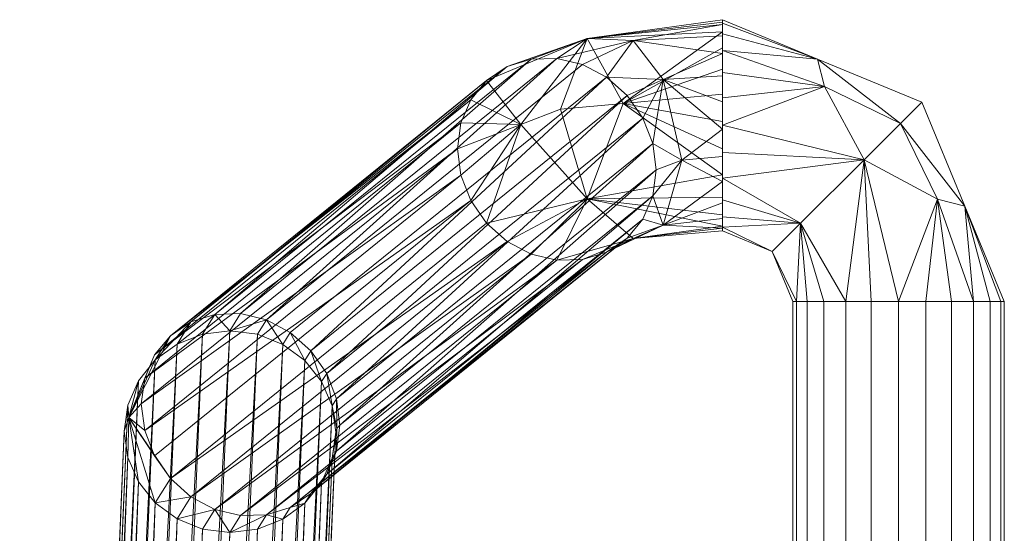
# Model space of a CAD drawing. Units: inches. Extents: x 0 to 204, y 0 to 264.
# Drawn here: x 105 to 107, y 167 to 168 of the extents above; entities that cross this region are included whole.
import ezdxf

# ---------------------------------------------------------------- set-up
doc = ezdxf.new("R2010")
doc.units = ezdxf.units.IN
doc.header["$MEASUREMENT"] = 0
doc.layers.get('0').update_dxf_attribs({"color": 10})

# ---------------------------------------------------------------- blocks, each defined once
blk = doc.blocks.new('150SLED-08-3D')
at = {"lineweight": 18}
mesh = blk.add_polyface(dxfattribs=at)
corners = [(9.8825, 10.7332, -16.8277), (9.9283, 10.7507, -16.8847), (10, 10.7574, -16.9063), (10, 10.8056, -16.8981), (10, 10.8543, -16.9027), (10, 10.9002, -16.9198), (10, 10.9401, -16.9481), (10, 10.9713, -16.9858), (10, 10.9917, -17.0303), (10, 10.9999, -17.0786), (10, 10.9953, -17.1273), (10, 10.9782, -17.1732), (10, 10.9499, -17.2131), (10, 10.9121, -17.2443), (10, 10.8676, -17.2647), (9.7132, 10.8411, -17.1783), (9.5302, 10.7709, -16.9503), (9.5362, 10.8166, -16.9339), (9.5538, 10.858, -16.9145), (9.5818, 10.8921, -16.8933), (9.6182, 10.9167, -16.8719), (9.6607, 10.93, -16.8516), (9.7063, 10.9312, -16.8338), (9.7519, 10.9202, -16.8198), (9.7944, 10.8978, -16.8106), (9.8309, 10.8654, -16.8066), (9.8589, 10.8253, -16.8083), (9.8765, 10.7802, -16.8155), (9.8239, 10.8513, -17.2116), (9.6425, 10.814, -17.0902), (9.7605, 10.9668, -17.0799), (9.8417, 10.9628, -16.9487), (9.8953, 10.8937, -16.89)]
mesh.append_faces([[corners[k] for k in face] for face in [(17, 29, 16)]], dxfattribs={"vtx0": -1})
mesh.append_faces([[corners[k] for k in face] for face in [(12, 28, 11), (6, 32, 5), (9, 30, 8), (13, 28, 12), (8, 31, 7), (18, 29, 17), (25, 32, 24), (26, 32, 25)]], dxfattribs={"vtx0": -1, "vtx1": -1})
mesh.append_faces([[corners[k] for k in face] for face in [(11, 28, 30), (8, 30, 31), (6, 31, 32), (3, 32, 1), (19, 30, 29), (22, 31, 30), (32, 27, 1), (24, 32, 31)]], dxfattribs={"vtx0": -1, "vtx1": -1, "vtx2": -1})
mesh.append_faces([[corners[k] for k in face] for face in [(30, 15, 29), (29, 18, 19), (30, 21, 22), (31, 23, 24)]], dxfattribs={"vtx0": -1, "vtx2": -1})
mesh.append_faces([[corners[k] for k in face] for face in [(0, 1, 27)]], dxfattribs={"vtx1": -1})
mesh.append_faces([[corners[k] for k in face] for face in [(10, 11, 30), (4, 5, 32), (3, 4, 32), (6, 7, 31), (28, 15, 30), (20, 21, 30), (22, 23, 31), (19, 20, 30), (26, 27, 32), (9, 10, 30)]], dxfattribs={"vtx1": -1, "vtx2": -1})
mesh.append_faces([[corners[k] for k in face] for face in [(13, 14, 28), (1, 2, 3)]], dxfattribs={"vtx2": -1})
mesh = blk.add_polyface(dxfattribs=at)
corners = [(10, 11, -17.0855), (10, 10.9936, -17.134), (10, 10.9749, -17.1792), (10, 10.9451, -17.2181), (10, 10.9062, -17.2479), (10, 10.861, -17.2666), (10, 10.8125, -17.273), (10, 10.764, -17.2666), (10, 10.7187, -17.2479), (10, 10.6799, -17.2181), (10, 10.6501, -17.1792), (10, 10.6314, -17.134), (10, 10.625, -17.0855), (10, 10.6314, -17.037), (10, 10.6501, -16.9917), (10, 10.6799, -16.9529), (10, 10.7187, -16.9231), (10, 10.764, -16.9044), (10, 10.8125, -16.898), (10, 10.861, -16.9044), (10, 10.9062, -16.9231), (10, 10.9451, -16.9529), (10, 10.9749, -16.9917), (10, 10.9936, -17.037)]
mesh.append_faces([[corners[k] for k in face] for face in [(19, 17, 18)]], dxfattribs={"vtx0": -1})
mesh.append_faces([[corners[k] for k in face] for face in [(9, 15, 2)]], dxfattribs={"vtx0": -1, "vtx1": -1, "vtx2": -1})
mesh.append_faces([[corners[k] for k in face] for face in [(15, 19, 20)]], dxfattribs={"vtx0": -1, "vtx2": -1})
mesh.append_faces([[corners[k] for k in face] for face in [(20, 1, 2, 15)]], dxfattribs={"vtx0": -1, "vtx2": -1, "vtx3": -1})
mesh.append_faces([[corners[k] for k in face] for face in [(11, 13, 14, 15)]], dxfattribs={"vtx0": -1, "vtx3": -1})
mesh.append_faces([[corners[k] for k in face] for face in [(6, 7, 4, 5), (0, 1, 22, 23), (12, 13, 11)]], dxfattribs={"vtx1": -1})
mesh.append_faces([[corners[k] for k in face] for face in [(7, 8, 9, 2), (9, 10, 11, 15), (2, 3, 4, 7), (15, 16, 17, 19), (20, 21, 22, 1)]], dxfattribs={"vtx2": -1, "vtx3": -1})
mesh = blk.add_polyface(dxfattribs=at)
corners = [(10, 11, -17.0855), (10.3536, 10.8536, -17.0855), (10.5, 10.5, -17.0855), (10.4936, 10.5, -17.134), (10.4749, 10.5, -17.1792), (10.4451, 10.5, -17.2181), (10.4062, 10.5, -17.2479), (10.361, 10.5, -17.2666), (10.3125, 10.5, -17.273), (10.264, 10.5, -17.2666), (10.2188, 10.5, -17.2479), (10.1799, 10.5, -17.2181), (10.1501, 10.5, -17.1792), (10.1314, 10.5, -17.134), (10.125, 10.5, -17.0855), (10.0884, 10.5884, -17.0855), (10, 10.625, -17.0855), (10, 10.6314, -17.134), (10, 10.6501, -17.1792), (10, 10.6799, -17.2181), (10, 10.7187, -17.2479), (10, 10.764, -17.2666), (10, 10.8125, -17.273), (10, 10.861, -17.2666), (10, 10.9062, -17.2479), (10, 10.9451, -17.2181), (10, 10.9749, -17.1792), (10, 10.9936, -17.134), (10.1688, 10.9301, -17.0855), (10.4301, 10.6688, -17.0855), (10.2514, 10.7514, -17.268), (10.1388, 10.6388, -17.2327), (10.1811, 10.8815, -17.2375), (10.3815, 10.6811, -17.2375), (10.3159, 10.8159, -17.2164)]
mesh.append_faces([[corners[k] for k in face] for face in [(10, 30, 9), (9, 30, 8), (4, 29, 3), (29, 34, 1), (11, 31, 10), (7, 33, 6), (20, 31, 19), (22, 30, 21), (25, 32, 24)]], dxfattribs={"vtx0": -1, "vtx1": -1})
mesh.append_faces([[corners[k] for k in face] for face in [(10, 31, 30), (5, 33, 29), (31, 13, 15), (33, 34, 29), (30, 33, 8), (31, 20, 30), (30, 32, 34), (32, 30, 22), (28, 34, 32), (32, 25, 28), (30, 34, 33), (15, 17, 31)]], dxfattribs={"vtx0": -1, "vtx1": -1, "vtx2": -1})
mesh.append_faces([[corners[k] for k in face] for face in [(31, 11, 12), (31, 12, 13), (34, 28, 1), (33, 7, 8), (32, 22, 23), (30, 20, 21), (28, 25, 26), (32, 23, 24)]], dxfattribs={"vtx0": -1, "vtx2": -1})
mesh.append_faces([[corners[k] for k in face] for face in [(4, 5, 29), (5, 6, 33), (17, 18, 31), (18, 19, 31), (26, 27, 28)]], dxfattribs={"vtx1": -1, "vtx2": -1})
mesh.append_faces([[corners[k] for k in face] for face in [(29, 2, 3), (13, 14, 15), (15, 16, 17), (27, 0, 28)]], dxfattribs={"vtx2": -1})
mesh = blk.add_polyface(dxfattribs=at)
corners = [(10, 10.625, -17.0855), (10.0884, 10.5884, -17.0855), (10.125, 10.5, -17.0855), (10.1314, 10.5, -17.037), (10.1501, 10.5, -16.9917), (10.1799, 10.5, -16.9529), (10.2188, 10.5, -16.9231), (10.264, 10.5, -16.9044), (10.3125, 10.5, -16.898), (10.361, 10.5, -16.9044), (10.4062, 10.5, -16.9231), (10.4451, 10.5, -16.9529), (10.4749, 10.5, -16.9917), (10.4936, 10.5, -17.037), (10.5, 10.5, -17.0855), (10.3536, 10.8536, -17.0855), (10, 11, -17.0855), (10, 10.9936, -17.037), (10, 10.9749, -16.9917), (10, 10.9451, -16.9529), (10, 10.9062, -16.9231), (10, 10.861, -16.9044), (10, 10.8125, -16.898), (10, 10.764, -16.9044), (10, 10.7187, -16.9231), (10, 10.6799, -16.9529), (10, 10.6501, -16.9917), (10, 10.6314, -17.037), (10.4301, 10.6688, -17.0855), (10.1688, 10.9301, -17.0855), (10.2514, 10.7514, -16.903), (10.1388, 10.6388, -16.9383), (10.3815, 10.6811, -16.9335), (10.1811, 10.8815, -16.9335), (10.3159, 10.8159, -16.9546)]
mesh.append_faces([[corners[k] for k in face] for face in [(29, 34, 15), (18, 29, 17), (4, 31, 3), (22, 33, 21), (11, 32, 10), (6, 31, 5), (19, 29, 18), (25, 31, 24), (26, 31, 25), (27, 31, 26)]], dxfattribs={"vtx0": -1, "vtx1": -1})
mesh.append_faces([[corners[k] for k in face] for face in [(30, 8, 32), (33, 34, 29), (28, 32, 11), (24, 31, 30), (6, 30, 31), (31, 1, 3), (19, 33, 29), (30, 34, 33), (22, 30, 33), (30, 32, 34), (28, 34, 32), (27, 1, 31)]], dxfattribs={"vtx0": -1, "vtx1": -1, "vtx2": -1})
mesh.append_faces([[corners[k] for k in face] for face in [(34, 28, 15), (32, 9, 10), (33, 19, 20), (32, 8, 9)]], dxfattribs={"vtx0": -1, "vtx2": -1})
mesh.append_faces([[corners[k] for k in face] for face in [(16, 17, 29), (0, 1, 27)]], dxfattribs={"vtx1": -1})
mesh.append_faces([[corners[k] for k in face] for face in [(12, 13, 28), (11, 12, 28), (7, 8, 30), (4, 5, 31), (6, 7, 30), (20, 21, 33), (23, 24, 30), (22, 23, 30)]], dxfattribs={"vtx1": -1, "vtx2": -1})
mesh.append_faces([[corners[k] for k in face] for face in [(13, 14, 28), (1, 2, 3)]], dxfattribs={"vtx2": -1})
mesh = blk.add_polyface(dxfattribs=at)
corners = [(10, 10.7574, -16.9063), (10, 10.7128, -16.9267), (10, 10.6751, -16.9579), (10, 10.6468, -16.9978), (10, 10.6297, -17.0436), (10, 10.6251, -17.0924), (10, 10.6333, -17.1406), (10, 10.6537, -17.1851), (10, 10.6849, -17.2229), (10, 10.7248, -17.2512), (10, 10.7707, -17.2683), (10, 10.8194, -17.2729), (10, 10.8676, -17.2647), (10, 10.9121, -17.2443), (10, 10.9499, -17.2131), (10, 10.9782, -17.1732), (10, 10.9953, -17.1273), (10, 10.9999, -17.0786), (10, 10.9917, -17.0303), (10, 10.9713, -16.9858), (10, 10.9401, -16.9481), (10, 10.9002, -16.9198), (10, 10.8543, -16.9027), (10, 10.8056, -16.8981)]
mesh.append_faces([[corners[k] for k in face] for face in [(21, 6, 17, 19)]], dxfattribs={"vtx0": -1, "vtx1": -1, "vtx2": -1, "vtx3": -1})
mesh.append_faces([[corners[k] for k in face] for face in [(14, 16, 17, 7)]], dxfattribs={"vtx0": -1, "vtx2": -1, "vtx3": -1})
mesh.append_faces([[corners[k] for k in face] for face in [(18, 19, 17), (15, 16, 14), (20, 21, 19)]], dxfattribs={"vtx1": -1})
mesh.append_faces([[corners[k] for k in face] for face in [(6, 7, 17)]], dxfattribs={"vtx1": -1, "vtx2": -1})
mesh.append_faces([[corners[k] for k in face] for face in [(13, 14, 7, 11)]], dxfattribs={"vtx1": -1, "vtx2": -1, "vtx3": -1})
mesh.append_faces([[corners[k] for k in face] for face in [(7, 8, 9), (11, 12, 13)]], dxfattribs={"vtx2": -1})
mesh.append_faces([[corners[k] for k in face] for face in [(21, 22, 23, 4), (9, 10, 11, 7), (2, 3, 4, 23), (4, 5, 6, 21)]], dxfattribs={"vtx2": -1, "vtx3": -1})
mesh.append_faces([[corners[k] for k in face] for face in [(23, 0, 1, 2)]], dxfattribs={"vtx3": -1})
mesh = blk.add_polyface(dxfattribs=at)
corners = [(9.8825, 10.7332, -16.8277), (9.8765, 10.7802, -16.8155), (9.8589, 10.8253, -16.8083), (9.8309, 10.8654, -16.8066), (9.7944, 10.8978, -16.8106), (9.7519, 10.9202, -16.8198), (9.7063, 10.9312, -16.8338), (9.6607, 10.93, -16.8516), (9.6182, 10.9167, -16.8719), (9.5818, 10.8921, -16.8933), (9.5538, 10.858, -16.9145), (9.5362, 10.8166, -16.9339), (9.5302, 10.7709, -16.9503), (8.9695, 10.3178, -15.4779), (8.9755, 10.3635, -15.4616), (8.9931, 10.4049, -15.4422), (9.0211, 10.439, -15.421), (9.0576, 10.4636, -15.3995), (9.1001, 10.4769, -15.3792), (9.1457, 10.4782, -15.3615), (9.1913, 10.4672, -15.3475), (9.2338, 10.4447, -15.3382), (9.2703, 10.4123, -15.3343), (9.2983, 10.3722, -15.336), (9.3159, 10.3271, -15.3432), (9.3219, 10.2801, -15.3554)]
mesh.append_faces([[corners[k] for k in face] for face in [(14, 12, 13)]], dxfattribs={"vtx0": -1})
mesh.append_faces([[corners[k] for k in face] for face in [(15, 11, 14), (17, 9, 16), (16, 10, 15), (18, 8, 17), (7, 19, 6), (9, 17, 8), (19, 7, 18), (3, 23, 2), (20, 6, 19)]], dxfattribs={"vtx0": -1, "vtx1": -1})
mesh.append_faces([[corners[k] for k in face] for face in [(15, 10, 11), (5, 20, 21, 4)]], dxfattribs={"vtx0": -1, "vtx2": -1})
mesh.append_faces([[corners[k] for k in face] for face in [(0, 1, 25)]], dxfattribs={"vtx1": -1})
mesh.append_faces([[corners[k] for k in face] for face in [(11, 12, 14), (7, 8, 18), (9, 10, 16), (21, 22, 4), (24, 25, 1), (23, 24, 2), (22, 23, 3), (5, 6, 20), (1, 2, 24), (3, 4, 22)]], dxfattribs={"vtx1": -1, "vtx2": -1})
mesh = blk.add_polyface(dxfattribs=at)
corners = [(9.5302, 10.7709, -16.9503), (9.7132, 10.8411, -17.1783), (10, 10.8676, -17.2647), (10, 10.8194, -17.2729), (10, 10.7707, -17.2683), (10, 10.7248, -17.2512), (10, 10.6849, -17.2229), (10, 10.6537, -17.1851), (10, 10.6333, -17.1406), (10, 10.6251, -17.0924), (10, 10.6297, -17.0436), (10, 10.6468, -16.9978), (10, 10.6751, -16.9579), (10, 10.7128, -16.9267), (10, 10.7574, -16.9063), (9.9283, 10.7507, -16.8847), (9.8825, 10.7332, -16.8277), (9.8765, 10.6874, -16.844), (9.8589, 10.6461, -16.8635), (9.8309, 10.612, -16.8846), (9.7944, 10.5874, -16.9061), (9.7519, 10.574, -16.9264), (9.7063, 10.5728, -16.9441), (9.6607, 10.5838, -16.9581), (9.6182, 10.6063, -16.9674), (9.5818, 10.6386, -16.9713), (9.5538, 10.6788, -16.9696), (9.5362, 10.7239, -16.9624), (9.6425, 10.814, -17.0902), (9.8239, 10.8513, -17.2116), (9.7605, 10.6818, -17.1676), (9.8417, 10.6113, -17.0569), (9.8953, 10.6354, -16.9694)]
mesh.append_faces([[corners[k] for k in face] for face in [(9, 31, 8), (11, 32, 10), (7, 30, 6), (18, 32, 17), (4, 29, 3), (8, 30, 7), (24, 30, 23), (22, 31, 21), (20, 32, 19), (1, 30, 28)]], dxfattribs={"vtx0": -1, "vtx1": -1})
mesh.append_faces([[corners[k] for k in face] for face in [(13, 15, 32), (8, 31, 30), (10, 32, 31), (30, 29, 5), (32, 20, 31), (30, 31, 22), (30, 25, 28), (15, 17, 32)]], dxfattribs={"vtx0": -1, "vtx1": -1, "vtx2": -1})
mesh.append_faces([[corners[k] for k in face] for face in [(31, 9, 10), (30, 1, 29), (32, 18, 19), (31, 20, 21), (30, 22, 23), (28, 25, 26), (28, 26, 27)]], dxfattribs={"vtx0": -1, "vtx2": -1})
mesh.append_faces([[corners[k] for k in face] for face in [(12, 13, 32), (11, 12, 32), (4, 5, 29), (5, 6, 30), (24, 25, 30)]], dxfattribs={"vtx1": -1, "vtx2": -1})
mesh.append_faces([[corners[k] for k in face] for face in [(29, 2, 3), (13, 14, 15), (15, 16, 17), (27, 0, 28)]], dxfattribs={"vtx2": -1})
mesh = blk.add_polyface(dxfattribs=at)
corners = [(9.5302, 10.7709, -16.9503), (9.5362, 10.7239, -16.9624), (9.5538, 10.6788, -16.9696), (9.5818, 10.6386, -16.9713), (9.6182, 10.6063, -16.9674), (9.6607, 10.5838, -16.9581), (9.7063, 10.5728, -16.9441), (9.7519, 10.574, -16.9264), (9.7944, 10.5874, -16.9061), (9.8309, 10.612, -16.8846), (9.8589, 10.6461, -16.8635), (9.8765, 10.6874, -16.844), (9.8825, 10.7332, -16.8277), (9.3219, 10.2801, -15.3554), (9.3159, 10.2343, -15.3717), (9.2983, 10.193, -15.3911), (9.2703, 10.1589, -15.4123), (9.2338, 10.1343, -15.4338), (9.1913, 10.121, -15.454), (9.1457, 10.1197, -15.4718), (9.1001, 10.1307, -15.4858), (9.0576, 10.1532, -15.495), (9.0211, 10.1856, -15.499), (8.9931, 10.2257, -15.4973), (8.9755, 10.2708, -15.4901), (8.9695, 10.3178, -15.4779)]
mesh.append_faces([[corners[k] for k in face] for face in [(14, 12, 13)]], dxfattribs={"vtx0": -1})
mesh.append_faces([[corners[k] for k in face] for face in [(15, 11, 14), (7, 19, 6), (9, 17, 8), (19, 7, 18), (21, 5, 20), (22, 4, 21), (20, 6, 19)]], dxfattribs={"vtx0": -1, "vtx1": -1})
mesh.append_faces([[corners[k] for k in face] for face in [(9, 16, 17), (8, 17, 18), (15, 10, 11), (2, 23, 24), (3, 22, 23, 2), (1, 24, 25), (21, 4, 5)]], dxfattribs={"vtx0": -1, "vtx2": -1})
mesh.append_faces([[corners[k] for k in face] for face in [(0, 1, 25)]], dxfattribs={"vtx1": -1})
mesh.append_faces([[corners[k] for k in face] for face in [(15, 16, 10), (11, 12, 14), (7, 8, 18), (9, 10, 16), (5, 6, 20), (1, 2, 24), (3, 4, 22)]], dxfattribs={"vtx1": -1, "vtx2": -1})
mesh = blk.add_polyface(dxfattribs=at)
corners = [(10.5, -10.5, -17.0855), (10.4936, -10.5, -17.134), (10.4749, -10.5, -17.1792), (10.4451, -10.5, -17.2181), (10.4062, -10.5, -17.2479), (10.361, -10.5, -17.2666), (10.3125, -10.5, -17.273), (10.264, -10.5, -17.2666), (10.2188, -10.5, -17.2479), (10.1799, -10.5, -17.2181), (10.1501, -10.5, -17.1792), (10.1314, -10.5, -17.134), (10.125, -10.5, -17.0855), (10.125, 10.5, -17.0855), (10.1314, 10.5, -17.134), (10.1501, 10.5, -17.1792), (10.1799, 10.5, -17.2181), (10.2188, 10.5, -17.2479), (10.264, 10.5, -17.2666), (10.3125, 10.5, -17.273), (10.361, 10.5, -17.2666), (10.4062, 10.5, -17.2479), (10.4451, 10.5, -17.2181), (10.4749, 10.5, -17.1792), (10.4936, 10.5, -17.134), (10.5, 10.5, -17.0855)]
mesh.append_faces([[corners[k] for k in face] for face in [(11, 14, 15, 10), (10, 15, 16, 9)]], dxfattribs={"vtx0": -1, "vtx2": -1})
mesh.append_faces([[corners[k] for k in face] for face in [(13, 14, 11, 12)]], dxfattribs={"vtx1": -1})
mesh.append_faces([[corners[k] for k in face] for face in [(17, 18, 7, 8), (16, 17, 8, 9), (6, 7, 18, 19), (20, 21, 4, 5), (21, 22, 3, 4), (23, 24, 1, 2), (22, 23, 2, 3), (19, 20, 5, 6)]], dxfattribs={"vtx1": -1, "vtx3": -1})
mesh.append_faces([[corners[k] for k in face] for face in [(24, 25, 0, 1)]], dxfattribs={"vtx3": -1})
mesh = blk.add_polyface(dxfattribs=at)
corners = [(10.125, -10.5, -17.0855), (10.1314, -10.5, -17.037), (10.1501, -10.5, -16.9917), (10.1799, -10.5, -16.9529), (10.2188, -10.5, -16.9231), (10.264, -10.5, -16.9044), (10.3125, -10.5, -16.898), (10.361, -10.5, -16.9044), (10.4062, -10.5, -16.9231), (10.4451, -10.5, -16.9529), (10.4749, -10.5, -16.9917), (10.4936, -10.5, -17.037), (10.5, -10.5, -17.0855), (10.5, 10.5, -17.0855), (10.4936, 10.5, -17.037), (10.4749, 10.5, -16.9917), (10.4451, 10.5, -16.9529), (10.4062, 10.5, -16.9231), (10.361, 10.5, -16.9044), (10.3125, 10.5, -16.898), (10.264, 10.5, -16.9044), (10.2188, 10.5, -16.9231), (10.1799, 10.5, -16.9529), (10.1501, 10.5, -16.9917), (10.1314, 10.5, -17.037), (10.125, 10.5, -17.0855)]
mesh.append_faces([[corners[k] for k in face] for face in [(13, 14, 11, 12)]], dxfattribs={"vtx1": -1})
mesh.append_faces([[corners[k] for k in face] for face in [(14, 15, 10, 11), (16, 17, 8, 9), (15, 16, 9, 10), (17, 18, 7, 8), (6, 7, 18, 19), (20, 21, 4, 5), (21, 22, 3, 4), (23, 24, 1, 2), (22, 23, 2, 3), (19, 20, 5, 6)]], dxfattribs={"vtx1": -1, "vtx3": -1})
mesh.append_faces([[corners[k] for k in face] for face in [(24, 25, 0, 1)]], dxfattribs={"vtx3": -1})
mesh = blk.add_polyface(dxfattribs=at)
corners = [(9.3143, 10.268, -15.316), (9.3164, 10.2741, -15.336), (9.3219, 10.2801, -15.3554), (9.3159, 10.3271, -15.3432), (9.2983, 10.3722, -15.336), (9.2703, 10.4123, -15.3343), (9.2338, 10.4447, -15.3382), (9.1913, 10.4672, -15.3475), (9.1457, 10.4782, -15.3615), (9.1001, 10.4769, -15.3792), (9.0576, 10.4636, -15.3995), (9.0211, 10.439, -15.421), (8.9931, 10.4049, -15.4422), (8.9755, 10.3635, -15.4616), (8.9695, 10.3178, -15.4779), (8.9475, 10.2939, -15.4004), (8.9394, 10.2693, -15.3204), (8.9457, 10.3157, -15.3061), (8.9645, 10.3589, -15.2926), (8.9943, 10.3959, -15.2808), (9.0331, 10.4242, -15.2716), (9.0783, 10.4419, -15.2655), (9.1268, 10.4479, -15.2631), (9.1754, 10.4416, -15.2644), (9.2206, 10.4235, -15.2693), (9.2594, 10.3949, -15.2776), (9.2892, 10.3577, -15.2887), (9.3079, 10.3144, -15.3018)]
mesh.append_faces([[corners[k] for k in face] for face in [(17, 15, 16)]], dxfattribs={"vtx0": -1})
mesh.append_faces([[corners[k] for k in face] for face in [(8, 22, 7), (13, 15, 12), (18, 15, 17), (19, 15, 18), (23, 7, 22), (26, 5, 25)]], dxfattribs={"vtx0": -1, "vtx1": -1})
mesh.append_faces([[corners[k] for k in face] for face in [(1, 3, 27), (15, 19, 11)]], dxfattribs={"vtx0": -1, "vtx1": -1, "vtx2": -1})
mesh.append_faces([[corners[k] for k in face] for face in [(19, 10, 11), (15, 11, 12), (20, 9, 10), (25, 5, 6), (26, 4, 5), (27, 3, 4), (24, 6, 7), (10, 19, 20), (6, 24, 25)]], dxfattribs={"vtx0": -1, "vtx2": -1})
mesh.append_faces([[corners[k] for k in face] for face in [(0, 1, 27)]], dxfattribs={"vtx1": -1})
mesh.append_faces([[corners[k] for k in face] for face in [(8, 9, 22), (20, 21, 9), (21, 22, 9), (26, 27, 4), (23, 24, 7)]], dxfattribs={"vtx1": -1, "vtx2": -1})
mesh.append_faces([[corners[k] for k in face] for face in [(1, 2, 3), (13, 14, 15)]], dxfattribs={"vtx2": -1})
mesh = blk.add_polyface(dxfattribs=at)
corners = [(9.3143, 10.268, -15.316), (9.3079, 10.3144, -15.3018), (9.2892, 10.3577, -15.2887), (9.2594, 10.3949, -15.2776), (9.2206, 10.4235, -15.2693), (9.1754, 10.4416, -15.2644), (9.1268, 10.4479, -15.2631), (9.0783, 10.4419, -15.2655), (9.0331, 10.4242, -15.2716), (8.9943, 10.3959, -15.2808), (8.9645, 10.3589, -15.2926), (8.9457, 10.3157, -15.3061), (8.9394, 10.2693, -15.3204), (8.7539, 5.8874, -1.0808), (8.7603, 5.9338, -1.0664), (8.779, 5.9769, -1.0529), (8.8088, 6.0139, -1.0411), (8.8476, 6.0422, -1.0319), (8.8928, 6.06, -1.0259), (8.9413, 6.0659, -1.0234), (8.9899, 6.0596, -1.0247), (9.0351, 6.0416, -1.0297), (9.0739, 6.0129, -1.038), (9.1037, 5.9757, -1.0491), (9.1224, 5.9324, -1.0621), (9.1288, 5.886, -1.0763)]
mesh.append_faces([[corners[k] for k in face] for face in [(13, 11, 12), (0, 24, 25)]], dxfattribs={"vtx0": -1})
mesh.append_faces([[corners[k] for k in face] for face in [(15, 10, 14), (22, 3, 21), (20, 5, 19)]], dxfattribs={"vtx0": -1, "vtx1": -1})
mesh.append_faces([[corners[k] for k in face] for face in [(11, 13, 14), (8, 16, 17), (7, 17, 18), (14, 10, 11), (15, 9, 10), (16, 8, 9), (18, 6, 7), (4, 20, 21), (1, 23, 24), (20, 4, 5), (19, 5, 6), (21, 3, 4), (22, 2, 3), (24, 0, 1)]], dxfattribs={"vtx0": -1, "vtx2": -1})
mesh.append_faces([[corners[k] for k in face] for face in [(15, 16, 9), (7, 8, 17), (18, 19, 6), (22, 23, 2), (1, 2, 23)]], dxfattribs={"vtx1": -1, "vtx2": -1})
mesh = blk.add_polyface(dxfattribs=at)
corners = [(8.9394, 10.2693, -15.3204), (8.9475, 10.2939, -15.4004), (8.9695, 10.3178, -15.4779), (8.9755, 10.2708, -15.4901), (8.9931, 10.2257, -15.4973), (9.0211, 10.1856, -15.499), (9.0576, 10.1532, -15.495), (9.1001, 10.1307, -15.4858), (9.1457, 10.1197, -15.4718), (9.1913, 10.121, -15.454), (9.2338, 10.1343, -15.4338), (9.2703, 10.1589, -15.4123), (9.2983, 10.193, -15.3911), (9.3159, 10.2343, -15.3717), (9.3219, 10.2801, -15.3554), (9.3164, 10.2741, -15.336), (9.3143, 10.268, -15.316), (9.3079, 10.2216, -15.3303), (9.2892, 10.1785, -15.3439), (9.2594, 10.1415, -15.3556), (9.2206, 10.1131, -15.3649), (9.1754, 10.0954, -15.3709), (9.1268, 10.0894, -15.3734), (9.0783, 10.0957, -15.3721), (9.0331, 10.1138, -15.3671), (8.9943, 10.1424, -15.3588), (8.9645, 10.1796, -15.3477), (8.9457, 10.2229, -15.3346)]
mesh.append_faces([[corners[k] for k in face] for face in [(9, 22, 8), (12, 18, 11), (11, 19, 10), (5, 1, 4), (26, 1, 25), (23, 7, 22)]], dxfattribs={"vtx0": -1, "vtx1": -1})
mesh.append_faces([[corners[k] for k in face] for face in [(25, 1, 5), (13, 15, 17)]], dxfattribs={"vtx0": -1, "vtx1": -1, "vtx2": -1})
mesh.append_faces([[corners[k] for k in face] for face in [(22, 7, 8), (17, 12, 13), (1, 3, 4), (25, 5, 6), (24, 6, 7), (10, 19, 20), (9, 20, 21), (11, 18, 19), (7, 23, 24), (1, 26, 27)]], dxfattribs={"vtx0": -1, "vtx2": -1})
mesh.append_faces([[corners[k] for k in face] for face in [(9, 10, 20), (17, 18, 12), (21, 22, 9), (24, 25, 6)]], dxfattribs={"vtx1": -1, "vtx2": -1})
mesh.append_faces([[corners[k] for k in face] for face in [(1, 2, 3), (13, 14, 15), (15, 16, 17), (27, 0, 1)]], dxfattribs={"vtx2": -1})
mesh = blk.add_polyface(dxfattribs=at)
corners = [(8.9394, 10.2693, -15.3204), (8.9457, 10.2229, -15.3346), (8.9645, 10.1796, -15.3477), (8.9943, 10.1424, -15.3588), (9.0331, 10.1138, -15.3671), (9.0783, 10.0957, -15.3721), (9.1268, 10.0894, -15.3734), (9.1754, 10.0954, -15.3709), (9.2206, 10.1131, -15.3649), (9.2594, 10.1415, -15.3556), (9.2892, 10.1785, -15.3439), (9.3079, 10.2216, -15.3303), (9.3143, 10.268, -15.316), (9.1288, 5.886, -1.0763), (9.1224, 5.8397, -1.0907), (9.1037, 5.7965, -1.1042), (9.0739, 5.7595, -1.116), (9.0351, 5.7312, -1.1252), (8.9899, 5.7134, -1.1313), (8.9413, 5.7075, -1.1337), (8.8928, 5.7138, -1.1324), (8.8476, 5.7319, -1.1274), (8.8088, 5.7605, -1.1191), (8.779, 5.7977, -1.1081), (8.7603, 5.841, -1.095), (8.7539, 5.8874, -1.0808)]
mesh.append_faces([[corners[k] for k in face] for face in [(13, 11, 12), (0, 24, 25)]], dxfattribs={"vtx0": -1})
mesh.append_faces([[corners[k] for k in face] for face in [(14, 11, 13), (15, 10, 14), (22, 3, 21), (20, 5, 19)]], dxfattribs={"vtx0": -1, "vtx1": -1})
mesh.append_faces([[corners[k] for k in face] for face in [(8, 16, 17), (7, 17, 18), (14, 10, 11), (15, 9, 10), (16, 8, 9), (18, 6, 7), (4, 20, 21), (1, 23, 24), (20, 4, 5), (19, 5, 6), (21, 3, 4), (22, 2, 3), (24, 0, 1)]], dxfattribs={"vtx0": -1, "vtx2": -1})
mesh.append_faces([[corners[k] for k in face] for face in [(15, 16, 9), (7, 8, 17), (18, 19, 6), (22, 23, 2), (1, 2, 23)]], dxfattribs={"vtx1": -1, "vtx2": -1})

msp = doc.modelspace()

# ---------------------------------------------------------------- block references
msp.add_blockref('150SLED-08-3D', (96.72505, 157.29592, 17.27299))

doc.saveas('drawing.dxf')
